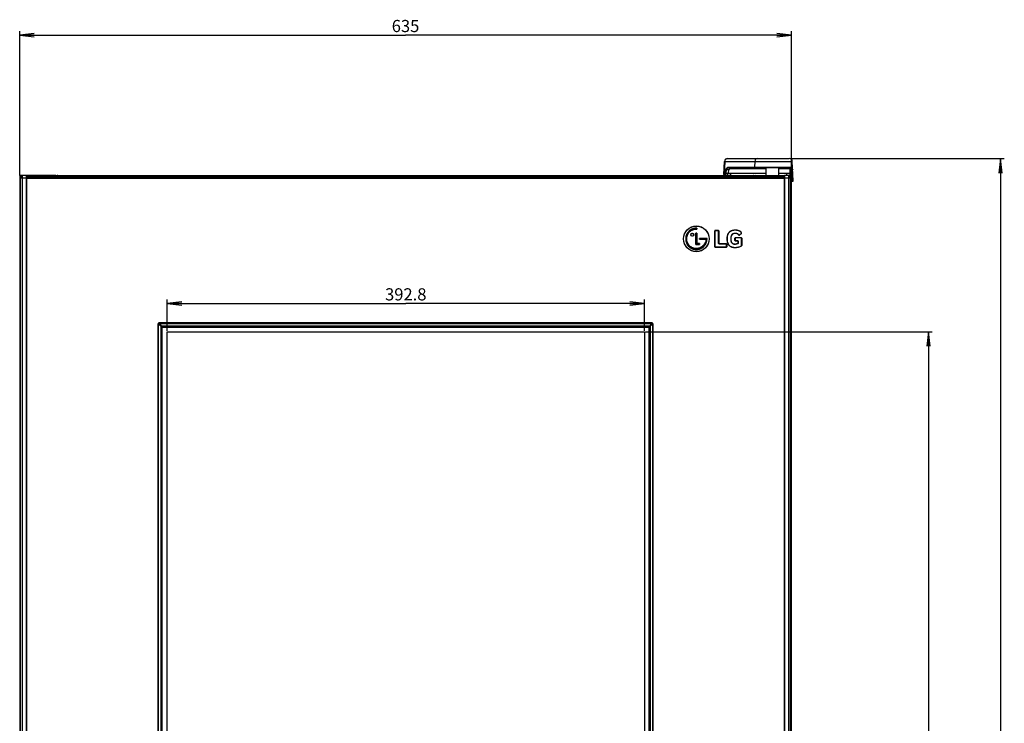
# Model space of a CAD drawing. Units: millimetres. Extents: x 0 to 1189, y 0 to 841.
# Drawn here: x 496 to 698, y 406 to 550 of the extents above; entities that cross this region are included whole.
import ezdxf

# ---------------------------------------------------------------- set-up
doc = ezdxf.new("R2010")
doc.units = ezdxf.units.MM
doc.header["$LTSCALE"] = 65.395
doc.layers.get('0').update_dxf_attribs({"linetype": 'CONTINUOUS'})
doc.layers.add('7_ALL_FEATURES', color=7, linetype='CONTINUOUS')
doc.layers.add('DEF_DRAFT_DIM', color=7, linetype='CONTINUOUS')
doc.styles.get("Standard").update_dxf_attribs({"font": 'txt', "width": 0.8})
doc.dimstyles.new('DIMSTYLE_2', dxfattribs={"dimtxt": 2.5, "dimasz": 3, "dimexe": 0.8, "dimexo": 0.2, "dimtad": 1, "dimlfac": 4, "dimdsep": 46, "dimtxsty": 'Standard', "dimblk": 'OPEN', "dimblk1": 'OPEN', "dimblk2": 'OPEN', "dimcen": 0.09, "dimadec": 0, "dimazin": 0, "dimtp": 0.8, "dimtm": 0.8, "dimtfac": 1, "dimtofl": 0, "dimtmove": 0, "dimatfit": 3, "dimldrblk": 'OPEN', "dimfxl": 1, "dimtolj": 1, "dimarcsym": 0})
doc.dimstyles.new('DIMSTYLE_3', dxfattribs={"dimtxt": 2.5, "dimasz": 3, "dimexe": 0.8, "dimexo": 0.2, "dimtad": 1, "dimlfac": 4, "dimdsep": 46, "dimtxsty": 'Standard', "dimblk": 'OPEN', "dimblk1": 'OPEN', "dimblk2": 'OPEN', "dimcen": 0.09, "dimadec": 0, "dimazin": 0, "dimtp": 0.5, "dimtm": 0.5, "dimtfac": 1, "dimtofl": 0, "dimtmove": 0, "dimatfit": 3, "dimldrblk": 'OPEN', "dimfxl": 1, "dimtolj": 1, "dimarcsym": 0})
doc.dimstyles.new('DIMSTYLE_4', dxfattribs={"dimtxt": 2.5, "dimasz": 3, "dimexe": 0.8, "dimexo": 0.2, "dimtad": 1, "dimlfac": 4, "dimdsep": 46, "dimtxsty": 'Standard', "dimblk": 'OPEN', "dimblk1": 'OPEN', "dimblk2": 'OPEN', "dimcen": 0.09, "dimadec": 0, "dimazin": 0, "dimtp": 1.2, "dimtm": 1.2, "dimtfac": 1, "dimtofl": 0, "dimtmove": 0, "dimatfit": 3, "dimldrblk": 'OPEN', "dimfxl": 1, "dimtolj": 1, "dimarcsym": 0})

# ---------------------------------------------------------------- blocks, each defined once
blk = doc.blocks.new('_OPEN')
at = {"color": 0, "linetype": 'ByBlock'}
for p, q in [((0, 0), (-1, 0.117)), ((-1, -0.117), (0, 0)), ((-1, 0), (0, 0))]:
    blk.add_line(p, q, dxfattribs=at)
blk = doc.blocks.new('*D2')
at = {"layer": 'DEF_DRAFT_DIM', "color": 2, "linetype": 'Continuous'}
for p, q in [((495.86, 518.45), (495.86, 548.13)), ((495.86, 547.33), (575.23, 547.33)), ((654.61, 547.33), (575.23, 547.33)), ((654.61, 518.45), (654.61, 548.13))]:
    blk.add_line(p, q, dxfattribs=at)
at = {"layer": 'DEF_DRAFT_DIM', "color": 2, "linetype": 'Continuous', "xscale": 3, "yscale": 3, "zscale": 3, "rotation": 180}
blk.add_blockref('_OPEN', (495.86, 547.33), dxfattribs=at)
at = {"layer": 'DEF_DRAFT_DIM', "color": 2, "linetype": 'Continuous', "xscale": 3, "yscale": 3, "zscale": 3}
blk.add_blockref('_OPEN', (654.61, 547.33), dxfattribs=at)
at = {"layer": 'DEF_DRAFT_DIM', "color": 2, "linetype": 'Continuous', "insert": (575.23, 550.45), "char_height": 2.5, "width": 6, "attachment_point": 2, "line_spacing_factor": 0.9}
blk.add_mtext('635', dxfattribs=at)
blk = doc.blocks.new('*D3')
at = {"layer": 'DEF_DRAFT_DIM', "color": 2, "linetype": 'Continuous'}
for p, q in [((624.58, 486.32), (683.6, 486.32)), ((682.8, 486.32), (682.8, 399.02)), ((682.8, 311.72), (682.8, 399.02)), ((624.58, 311.72), (683.6, 311.72))]:
    blk.add_line(p, q, dxfattribs=at)
at = {"layer": 'DEF_DRAFT_DIM', "color": 2, "linetype": 'Continuous', "xscale": 3, "yscale": 3, "zscale": 3}
for p, rotation in [((682.8, 486.32), 90), ((682.8, 311.72), 270)]:
    blk.add_blockref('_OPEN', p, dxfattribs=dict(at, rotation=rotation))
at = {"layer": 'DEF_DRAFT_DIM', "color": 2, "linetype": 'Continuous', "insert": (679.67, 399.02), "char_height": 2.5, "width": 10, "attachment_point": 2, "rotation": 90, "line_spacing_factor": 0.9}
blk.add_mtext('698.4', dxfattribs=at)
blk = doc.blocks.new('*D4')
at = {"layer": 'DEF_DRAFT_DIM', "color": 2, "linetype": 'Continuous'}
for p, q in [((526.18, 486.52), (526.18, 492.94)), ((624.38, 486.52), (624.38, 492.94)), ((526.18, 492.14), (575.28, 492.14)), ((624.38, 492.14), (575.28, 492.14))]:
    blk.add_line(p, q, dxfattribs=at)
at = {"layer": 'DEF_DRAFT_DIM', "color": 2, "linetype": 'Continuous', "xscale": 3, "yscale": 3, "zscale": 3, "rotation": 180}
blk.add_blockref('_OPEN', (526.18, 492.14), dxfattribs=at)
at = {"layer": 'DEF_DRAFT_DIM', "color": 2, "linetype": 'Continuous', "xscale": 3, "yscale": 3, "zscale": 3}
blk.add_blockref('_OPEN', (624.38, 492.14), dxfattribs=at)
at = {"layer": 'DEF_DRAFT_DIM', "color": 2, "linetype": 'Continuous', "insert": (575.28, 495.26), "char_height": 2.5, "width": 10, "attachment_point": 2, "line_spacing_factor": 0.9}
blk.add_mtext('392.8', dxfattribs=at)
blk = doc.blocks.new('*D5')
at = {"layer": 'DEF_DRAFT_DIM', "color": 2, "linetype": 'Continuous'}
for p, q in [((654.37, 521.95), (698.41, 521.95)), ((697.61, 521.95), (697.61, 391.52)), ((697.61, 261.08), (697.61, 391.52)), ((652.25, 261.08), (698.41, 261.08))]:
    blk.add_line(p, q, dxfattribs=at)
at = {"layer": 'DEF_DRAFT_DIM', "color": 2, "linetype": 'Continuous', "xscale": 3, "yscale": 3, "zscale": 3}
for p, rotation in [((697.61, 521.95), 90), ((697.61, 261.08), 270)]:
    blk.add_blockref('_OPEN', p, dxfattribs=dict(at, rotation=rotation))
at = {"layer": 'DEF_DRAFT_DIM', "color": 2, "linetype": 'Continuous', "insert": (694.48, 391.52), "char_height": 2.5, "width": 12, "attachment_point": 2, "rotation": 90, "line_spacing_factor": 0.9}
blk.add_mtext('1043.5', dxfattribs=at)

msp = doc.modelspace()

# ---------------------------------------------------------------- linework, layer by layer
at = {"layer": '7_ALL_FEATURES', "color": 7, "linetype": 'Continuous'}
for p, q in [((640.7027, 518.6359), (640.8456, 521.362)), ((640.92, 521.362), (640.7773, 518.6396)), ((640.92, 521.362), (654.796, 521.362)), ((641.4697, 521.9543), (654.1719, 521.9543)), ((647.0844, 521.362), (647.0278, 520.1359)), ((655.0044, 517.3859), (654.796, 521.362)), ((640.7332, 518.5484), (640.7413, 518.5406)), ((640.9529, 518.8826), (641.1678, 519.7246)), ((641.2778, 519.6753), (641.0629, 518.8333)), ((641.5491, 518.8333), (641.0629, 518.8333)), ((641.2778, 519.6753), (641.7639, 519.6753)), ((641.508, 520.1359), (654.8603, 520.1359)), ((641.7639, 519.6753), (641.5491, 518.8333)), ((641.5799, 518.9543), (649.4453, 518.9543)), ((641.6111, 520.0043), (641.6145, 520.0043)), ((641.618, 520.0043), (641.6143, 520.0044)), ((654.7355, 520.0043), (641.618, 520.0043)), ((649.4453, 519.8293), (641.8243, 519.8293)), ((642.1078, 518.9543), (642.1078, 518.4543)), ((647.0278, 520.1359), (647.0277, 520.1293)), ((649.4453, 518.4293), (649.4453, 520.0043)), ((652.0203, 518.0793), (652.0203, 520.0043)), ((654.3078, 519.8293), (652.0203, 519.8293)), ((652.0203, 518.9543), (654.3078, 518.9543)), ((653.6078, 518.9543), (653.6078, 518.4683)), ((654.321, 518.5043), (654.2974, 518.9538)), ((654.3078, 520.0043), (654.3078, 518.9543)), ((654.3078, 519.7043), (654.3829, 519.7043)), ((654.4458, 518.5043), (654.3672, 520.0043)), ((654.3844, 519.6753), (654.757, 519.6753)), ((654.494, 518.8333), (654.4286, 518.8333)), ((654.5012, 518.5043), (654.494, 518.8333)), ((654.8667, 517.5833), (654.757, 519.6753)), ((495.8568, 518.2543), (495.8568, 276.3043)), ((496.0568, 518.3043), (496.0568, 518.4543)), ((496.4252, 518.4543), (496.0568, 518.4543)), ((496.0568, 276.255), (496.0568, 518.3036)), ((496.0568, 518.3036), (496.1428, 518.3036)), ((496.0568, 517.9489), (497.3068, 517.9489)), ((497.1796, 518.4685), (496.4252, 518.4553)), ((496.4252, 279.5674), (496.4252, 518.4553)), ((497.1796, 518.4685), (497.1796, 279.5543)), ((503.2818, 518.4543), (497.2343, 518.4543)), ((497.3068, 279.6792), (497.3068, 518.3435)), ((497.3068, 518.3036), (503.2818, 518.3036)), ((653.1568, 518.0793), (497.3068, 518.0793)), ((497.3068, 517.8793), (653.1568, 517.8793)), ((503.2818, 518.4543), (503.2818, 518.3043)), ((503.2818, 518.3036), (503.2818, 518.0793)), ((503.4818, 518.2543), (503.4818, 518.0793)), ((503.4818, 518.2543), (503.6318, 518.2543)), ((503.6818, 518.0793), (503.6818, 518.4543)), ((503.6818, 518.4543), (649.4453, 518.4543)), ((503.6818, 518.2543), (646.7818, 518.2543)), ((640.7865, 518.5114), (640.8251, 518.5043)), ((640.8275, 518.5043), (641.2769, 518.5043)), ((641.2883, 518.5043), (642.1078, 518.5043)), ((641.3213, 518.5172), (641.3206, 518.5043)), ((646.7818, 518.4543), (646.7818, 518.0793)), ((646.8318, 518.2543), (646.9818, 518.2543)), ((646.9818, 518.0793), (646.9818, 518.2543)), ((647.1818, 518.3043), (647.1818, 518.4543)), ((647.1818, 518.0793), (647.1818, 518.3036)), ((648.4818, 518.3036), (647.1818, 518.3036)), ((648.4818, 518.0793), (648.4818, 518.4293)), ((648.4818, 518.4293), (651.9818, 518.4293)), ((652.0203, 518.4543), (653.2164, 518.4543)), ((653.1568, 518.3036), (652.0443, 518.3036)), ((653.1568, 279.6847), (653.1568, 518.3489)), ((653.1568, 517.9543), (654.4068, 517.9543)), ((653.2839, 279.5597), (653.2839, 518.4739)), ((654.0383, 518.4607), (653.2839, 518.4739)), ((653.6078, 518.5043), (654.5012, 518.5043)), ((654.0383, 518.4607), (654.0383, 279.5729)), ((654.0383, 518.4543), (654.4068, 518.4543)), ((654.4068, 518.3036), (654.3262, 518.3036)), ((654.4068, 518.4543), (654.4068, 518.3043)), ((654.4068, 276.255), (654.4068, 518.3036)), ((654.6068, 276.3043), (654.6068, 518.2543)), ((654.6437, 517.3771), (654.6244, 518.4838)), ((654.8667, 517.5833), (654.6401, 517.5833)), ((654.7686, 517.2543), (654.8796, 517.2543)), ((634.9519, 506.5817), (634.9519, 504.2805)), ((635.1619, 506.5817), (634.9519, 506.5817)), ((634.9519, 506.5817), (634.9646, 506.569)), ((634.9646, 504.2932), (634.9646, 506.569)), ((634.9646, 506.569), (635.1491, 506.569)), ((635.0557, 507.4227), (635.0565, 507.4354)), ((635.1619, 507.4208), (635.0557, 507.4227)), ((635.1491, 507.6139), (635.1491, 507.4341)), ((635.1619, 506.5817), (635.1491, 506.569)), ((635.1491, 506.569), (635.1491, 504.4731)), ((635.1619, 507.4208), (635.1619, 507.6261)), ((635.1619, 504.4859), (635.1619, 506.5817)), ((638.8281, 503.7859), (638.8281, 507.0733)), ((638.8531, 507.063), (638.8292, 507.087)), ((638.8531, 507.063), (638.8531, 503.7962)), ((638.902, 507.1598), (638.9259, 507.1358)), ((638.9156, 507.1608), (639.5791, 507.1608)), ((639.5687, 507.1358), (638.9259, 507.1358)), ((639.5687, 507.1358), (639.5927, 507.1598)), ((639.6655, 507.087), (639.6415, 507.063)), ((639.6415, 504.4607), (639.6415, 507.063)), ((639.6666, 507.0733), (639.6666, 504.5004)), ((643.9323, 506.2304), (644.3182, 506.5848)), ((644.3418, 506.5726), (643.9416, 506.205)), ((644.3505, 506.5819), (644.3178, 506.5845)), ((644.3253, 506.6837), (644.3589, 506.6799)), ((635.1619, 504.4859), (635.1491, 504.4731)), ((635.1491, 504.4731), (635.6714, 504.4731)), ((635.6842, 504.4859), (635.1619, 504.4859)), ((635.6842, 504.4859), (635.6714, 504.4731)), ((635.6714, 504.4731), (635.6714, 504.2932)), ((635.6842, 504.2805), (635.6842, 504.4859)), ((635.6848, 505.5302), (635.6848, 505.3257)), ((637.1659, 505.5302), (635.6848, 505.5302)), ((635.6848, 505.5302), (635.6975, 505.5175)), ((635.6848, 505.3257), (635.6975, 505.3384)), ((635.6848, 505.3257), (637.0448, 505.3257)), ((635.6975, 505.3384), (635.6975, 505.5175)), ((635.6975, 505.5175), (637.1659, 505.5175)), ((637.0575, 505.3384), (635.6975, 505.3384)), ((637.0448, 505.3257), (637.0575, 505.3384)), ((637.0448, 505.3257), (637.0448, 505.2968)), ((637.0448, 505.2968), (637.0575, 505.2952)), ((637.0575, 505.2952), (637.0575, 505.3384)), ((637.254, 505.5305), (637.1659, 505.5302)), ((637.1659, 505.5302), (637.1659, 505.5175)), ((637.1659, 505.5175), (637.2413, 505.5177)), ((637.254, 505.5305), (637.2413, 505.5177)), ((637.2413, 505.5177), (637.2413, 505.4303)), ((637.254, 505.4303), (637.2413, 505.4303)), ((637.254, 505.4303), (637.254, 505.5305)), ((639.6415, 504.4607), (639.6676, 504.4867)), ((639.7404, 504.4139), (639.7143, 504.3879)), ((641.2018, 504.3879), (639.7143, 504.3879)), ((639.7541, 504.4129), (641.2121, 504.4129)), ((641.2018, 504.3879), (641.2257, 504.4118)), ((642.9839, 505.0866), (642.9839, 505.5981)), ((643.009, 505.5878), (642.985, 505.6117)), ((642.985, 505.0729), (643.009, 505.0969)), ((643.009, 505.5878), (643.009, 505.0969)), ((643.0578, 505.6845), (643.0817, 505.6606)), ((643.0817, 505.0241), (643.0578, 505.0001)), ((643.0714, 505.6856), (644.3149, 505.6856)), ((643.5384, 504.9991), (643.0714, 504.9991)), ((644.3045, 505.6606), (643.0817, 505.6606)), ((643.0817, 505.0241), (643.5781, 505.0241)), ((643.0822, 504.3372), (643.0822, 504.3622)), ((643.5521, 504.998), (643.5781, 505.0241)), ((643.6509, 504.9513), (643.6249, 504.9252)), ((643.6259, 504.5102), (643.6259, 504.9116)), ((643.6509, 504.9513), (643.6509, 504.4795)), ((643.8255, 506.2029), (643.8285, 506.2361)), ((643.9323, 506.2304), (643.9305, 506.1963)), ((644.3045, 505.6606), (644.3285, 505.6845)), ((644.4013, 505.6117), (644.3773, 505.5878)), ((644.3773, 504.0437), (644.3773, 505.5878)), ((644.4024, 505.5981), (644.4024, 504.0342)), ((634.9519, 504.2805), (634.9646, 504.2932)), ((634.9519, 504.2805), (635.6842, 504.2805)), ((635.6714, 504.2932), (634.9646, 504.2932)), ((635.6842, 504.2805), (635.6714, 504.2932)), ((638.8292, 503.7722), (638.8531, 503.7962)), ((638.9259, 503.7234), (638.902, 503.6994)), ((641.2121, 503.6984), (638.9156, 503.6984)), ((638.9259, 503.7234), (641.2018, 503.7234)), ((641.2257, 503.6994), (641.2018, 503.7234)), ((641.2985, 504.339), (641.2746, 504.3151)), ((641.2746, 503.7962), (641.2746, 504.3151)), ((641.2746, 503.7962), (641.2985, 503.7722)), ((641.2996, 504.3254), (641.2996, 503.7859)), ((524.3068, 488.0418), (524.3068, 309.9918)), ((525.1818, 487.1668), (524.3068, 488.0418)), ((525.2818, 487.2668), (524.4068, 488.1418)), ((626.0568, 488.1418), (524.4068, 488.1418)), ((524.4318, 310.1168), (524.4318, 487.9168)), ((524.5318, 488.0168), (625.9318, 488.0168)), ((524.8068, 487.6418), (524.8068, 487.5418)), ((524.9318, 487.6418), (524.8068, 487.6418)), ((524.9318, 310.6168), (524.9318, 487.4168)), ((525.0318, 487.5168), (625.4318, 487.5168)), ((525.1818, 310.8668), (525.1818, 487.1668)), ((525.2818, 487.2668), (625.1818, 487.2668)), ((526.1768, 311.7168), (526.1768, 486.3168)), ((526.1768, 486.3168), (624.3768, 486.3168)), ((624.3768, 486.3168), (624.3768, 311.7168)), ((625.1818, 487.2668), (626.0568, 488.1418)), ((625.2818, 487.1668), (626.1568, 488.0418)), ((625.2818, 487.1668), (625.2818, 310.8668)), ((625.6568, 487.6418), (625.5318, 487.6418)), ((625.5318, 487.4168), (625.5318, 310.6168)), ((625.6568, 487.5418), (625.6568, 487.6418)), ((626.0318, 487.9168), (626.0318, 310.1168)), ((626.1568, 309.9918), (626.1568, 488.0418))]:
    msp.add_line(p, q, dxfattribs=at)
msp.add_lwpolyline([(640.7027, 518.6359), (640.7038, 518.6108), (640.7092, 518.5923)], dxfattribs=at)
for centre, radius in [((635.0568, 505.4293), 2.6505), ((635.0568, 505.4293), 2.6255), ((634.2186, 506.2682), 0.3146), ((634.2186, 506.2682), 0.3018)]:
    msp.add_circle(centre, radius, dxfattribs=at)
for centre, radius, start, end in [((641.4697, 521.3293), 0.625, 90, 177), ((654.1719, 521.3293), 0.625, 3, 90), ((640.8275, 518.6293), 0.125, 177, 270), ((640.8808, 518.6293), 0.1344, 177.148274, 179.999981), ((654.7355, 520.1293), 0.125, 270, 360), ((496.0568, 518.2543), 0.2, 90, 180), ((496.2011, 516.6574), 1.6481, 96.411791, 97.325579), ((496.4318, 518.0804), 0.375, 91, 180), ((497.1818, 518.3435), 0.125, 0, 91), ((503.2818, 518.2543), 0.2, 0, 90), ((503.6818, 518.2543), 0.2, 90, 151.079963), ((503.6818, 518.2543), 0.05, 150.142241, 180), ((503.9138, 517.6406), 0.6405, 114.392923, 116.065948), ((646.7818, 518.2543), 0.2, 29.883508, 90), ((646.7818, 518.2543), 0.05, 0, 60.144342), ((647.1818, 518.2543), 0.2, 90, 180), ((653.2818, 518.3489), 0.125, 89, 180), ((654.0318, 518.0858), 0.375, 0, 89), ((654.4068, 518.2543), 0.2, 0, 90), ((653.0824, 509.7981), 8.608, 80.755128, 81.14953), ((654.5012, 518.3793), 0.125, 23.910348, 90), ((654.8796, 517.3793), 0.125, 270, 3), ((636.9767, 505.7198), 2.632, 133.593001, 133.977097), ((631.9325, 504.3286), 4.4711, 43.757384, 43.992902), ((638.9156, 507.0733), 0.0875, 90, 180), ((639.5791, 507.0733), 0.0875, 0, 90), ((644.2826, 506.637), 0.0875, 312.566918, 38.260017), ((639.7541, 504.5004), 0.0875, 180, 270), ((641.2121, 504.3254), 0.0875, 0, 90), ((643.0714, 505.5981), 0.0875, 90, 180), ((643.0714, 505.0866), 0.0875, 180, 270), ((643.5384, 504.9116), 0.0875, 0, 90), ((643.5384, 504.5102), 0.0875, 284.468203, 360), ((644.1494, 505.2367), 0.9927, 234.418928, 236.379856), ((644.2866, 505.3089), 1.045, 230.742336, 232.534404), ((643.8824, 506.2694), 0.0875, 220.8122, 312.566918), ((644.3149, 505.5981), 0.0875, 0, 90), ((638.9156, 503.7859), 0.0875, 180, 270), ((641.2121, 503.7859), 0.0875, 270, 360), ((644.3149, 504.0382), 0.0875, 306.003237, 357.403609), ((644.4032, 504.0789), 0.0437, 233.650511, 249.731645)]:
    msp.add_arc(centre, radius, start, end, dxfattribs=at)
for centre, major_axis, ratio, start_param, end_param in [((641.3066, 519.0043), (0.0417, 0.4995), 0.53497332, -3.09693856, -1.87520809), ((642.0064, 519.5043), (0.0417, 0.4995), 0.53497332, 0.04465409, 1.26638457), ((638.9583, 507.0307), (-0.085, 0.085), 0.72747826, -0.62893071, 0.62893071), ((639.5364, 507.0307), (0.085, 0.085), 0.72747826, -0.62893071, 0.62893071), ((639.7467, 504.493), (0.085, 0.085), 0.72747826, -3.77052336, -2.51266195), ((641.1694, 504.2827), (0.085, 0.085), 0.72747826, -0.6289307, 0.6289307), ((643.1141, 505.5554), (-0.085, 0.085), 0.72747826, -0.62893071, 0.6289307), ((643.1141, 505.1293), (-0.085, -0.085), 0.72747826, -0.6289307, 0.6289307), ((643.5458, 504.9189), (0.085, 0.085), 0.72747826, -0.6289307, 0.62893071), ((638.9583, 503.8286), (-0.085, -0.085), 0.72747826, -0.62893071, 0.6289307), ((641.1694, 503.8286), (0.085, -0.085), 0.72747826, -0.62893071, 0.62893071)]:
    msp.add_ellipse(centre, major_axis=major_axis, ratio=ratio, start_param=start_param, end_param=end_param, dxfattribs=at)
for points, knots in [([(640.8456, 521.362), (640.8457, 521.3636), (640.8555, 521.3616), (640.8663, 521.364), (640.8914, 521.3623), (640.9093, 521.3623), (640.92, 521.362)], [0, 0, 0, 0, 0.06499915, 0.25512408, 0.56842382, 1, 1, 1, 1]), ([(640.92, 521.362), (640.927, 521.5132), (641.0348, 521.8124), (641.3311, 521.9543), (641.4697, 521.9543)], [0, 0, 0, 0, 0.52184443, 1, 1, 1, 1]), ([(647.6342, 521.9543), (647.4955, 521.9543), (647.1992, 521.8124), (647.0914, 521.5132), (647.0844, 521.362)], [0, 0, 0, 0, 0.47815557, 1, 1, 1, 1]), ([(640.7027, 518.6359), (640.7029, 518.6395), (640.7262, 518.6309), (640.7356, 518.636), (640.7465, 518.636)], [0, 0, 0, 0, 0.25304685, 1, 1, 1, 1]), ([(640.8626, 518.5043), (640.8328, 518.5043), (640.7693, 518.533), (640.7464, 518.5976), (640.7464, 518.6293)], [0, 0, 0, 0, 0.4843748, 1, 1, 1, 1]), ([(640.7773, 518.6396), (640.796, 518.6449), (640.8889, 518.6943), (640.9323, 518.802), (640.9529, 518.8826)], [0, 0, 0, 0, 0.18917964, 1, 1, 1, 1]), ([(641.0629, 518.8333), (641.0571, 518.8029), (641.0328, 518.7026), (640.9929, 518.6003), (640.9425, 518.5475)], [0, 0, 0, 0, 0.29767668, 1, 1, 1, 1]), ([(641.0629, 518.8333), (641.0517, 518.8358), (641.0132, 518.8468), (640.9735, 518.8623), (640.9529, 518.8826)], [0, 0, 0, 0, 0.28465164, 1, 1, 1, 1]), ([(641.1678, 519.7246), (641.1822, 519.7818), (641.2367, 519.9484), (641.3838, 520.1369), (641.508, 520.1359)], [0, 0, 0, 0, 0.32190696, 1, 1, 1, 1]), ([(641.1678, 519.7246), (641.1733, 519.7192), (641.2066, 519.6957), (641.2458, 519.6824), (641.2778, 519.6753)], [0, 0, 0, 0, 0.19082301, 1, 1, 1, 1]), ([(641.611, 520.0043), (641.5388, 520.0024), (641.3816, 519.9124), (641.3051, 519.7621), (641.2778, 519.6753)], [0, 0, 0, 0, 0.44261676, 1, 1, 1, 1]), ([(641.6143, 520.0043), (641.5851, 520.0048), (641.5246, 520.0397), (641.5058, 520.1042), (641.508, 520.1359)], [0, 0, 0, 0, 0.47950003, 1, 1, 1, 1]), ([(647.0277, 520.1293), (647.0277, 520.098), (647.0478, 520.0349), (647.1091, 520.0043), (647.1378, 520.0043)], [0, 0, 0, 0, 0.52236705, 1, 1, 1, 1]), ([(654.757, 519.6753), (654.7618, 519.7196), (654.7495, 519.7831), (654.7437, 519.8628), (654.7417, 519.91), (654.7395, 519.9509), (654.7332, 519.975), (654.7432, 520.0043), (654.7355, 520.0043)], [0, 0, 0, 0, 0.40504337, 0.57794376, 0.72483497, 0.84312558, 0.92956463, 1, 1, 1, 1]), ([(654.8819, 519.7246), (654.8839, 519.7087), (654.8263, 519.681), (654.7872, 519.6764), (654.757, 519.6753)], [0, 0, 0, 0, 0.34743199, 1, 1, 1, 1]), ([(495.8568, 518.2543), (495.8568, 518.2585), (495.904, 518.2892), (495.9483, 518.2866), (495.9909, 518.292)], [0, 0, 0, 0, 0.08898143, 1, 1, 1, 1]), ([(503.3368, 518.3019), (503.3272, 518.3025), (503.3088, 518.3034), (503.2905, 518.3036), (503.2818, 518.3036)], [0, 0, 0, 0, 0.52601438, 1, 1, 1, 1]), ([(503.3811, 518.2972), (503.3737, 518.2983), (503.359, 518.3001), (503.3442, 518.3014), (503.3368, 518.3019)], [0, 0, 0, 0, 0.5046991, 1, 1, 1, 1]), ([(503.4531, 518.2786), (503.4423, 518.2832), (503.4185, 518.2905), (503.394, 518.2953), (503.3811, 518.2972)], [0, 0, 0, 0, 0.47385534, 1, 1, 1, 1]), ([(503.4818, 518.2536), (503.4818, 518.2587), (503.4721, 518.2703), (503.4605, 518.2755), (503.4531, 518.2786)], [0, 0, 0, 0, 0.3913036, 1, 1, 1, 1]), ([(503.4849, 518.0779), (503.4867, 518.0845), (503.4917, 518.0979), (503.499, 518.1102), (503.5032, 518.1164)], [0, 0, 0, 0, 0.47764662, 1, 1, 1, 1]), ([(503.5032, 518.1164), (503.5123, 518.1297), (503.5367, 518.1562), (503.5657, 518.1775), (503.5822, 518.188)], [0, 0, 0, 0, 0.45177888, 1, 1, 1, 1]), ([(503.5822, 518.188), (503.59, 518.1929), (503.6065, 518.2027), (503.6235, 518.2115), (503.6324, 518.2159)], [0, 0, 0, 0, 0.48188102, 1, 1, 1, 1]), ([(640.8479, 518.5206), (640.8507, 518.5191), (640.8565, 518.5165), (640.8624, 518.5143), (640.8654, 518.5133)], [0, 0, 0, 0, 0.50792925, 1, 1, 1, 1]), ([(646.7818, 518.2543), (646.7901, 518.249), (646.8077, 518.2384), (646.8254, 518.2282), (646.8345, 518.223)], [0, 0, 0, 0, 0.48646154, 1, 1, 1, 1]), ([(646.8345, 518.223), (646.8433, 518.2179), (646.8607, 518.2079), (646.878, 518.1976), (646.8864, 518.1923)], [0, 0, 0, 0, 0.50647664, 1, 1, 1, 1]), ([(646.8864, 518.1923), (646.9035, 518.1815), (646.9309, 518.1639), (646.9552, 518.1342), (646.9552, 518.1207)], [0, 0, 0, 0, 0.59961235, 1, 1, 1, 1]), ([(646.9552, 518.1207), (646.9552, 518.1159), (646.9519, 518.105), (646.9439, 518.0973), (646.9391, 518.0935)], [0, 0, 0, 0, 0.44037805, 1, 1, 1, 1]), ([(647.0107, 518.2788), (647.0033, 518.2756), (646.9916, 518.2704), (646.9818, 518.2588), (646.9818, 518.2536)], [0, 0, 0, 0, 0.60920632, 1, 1, 1, 1]), ([(654.5776, 518.2715), (654.5618, 518.2762), (654.5244, 518.2843), (654.4867, 518.2908), (654.4653, 518.2943)], [0, 0, 0, 0, 0.4314451, 1, 1, 1, 1]), ([(654.6068, 518.2543), (654.6068, 518.2581), (654.5951, 518.2663), (654.5851, 518.2692), (654.5776, 518.2715)], [0, 0, 0, 0, 0.3270645, 1, 1, 1, 1]), ([(654.8796, 517.2543), (654.8719, 517.2543), (654.8826, 517.2836), (654.877, 517.3076), (654.8759, 517.3486), (654.8751, 517.3958), (654.8714, 517.4755), (654.8607, 517.5392), (654.8667, 517.5833)], [0, 0, 0, 0, 0.07037195, 0.15682067, 0.27498027, 0.42183114, 0.5947532, 1, 1, 1, 1]), ([(654.9915, 517.6326), (654.9935, 517.6166), (654.9359, 517.589), (654.8969, 517.5844), (654.8667, 517.5833)], [0, 0, 0, 0, 0.34742937, 1, 1, 1, 1]), ([(635.1619, 507.6261), (634.8733, 507.6403), (634.2837, 507.5504), (633.5265, 507.0855), (633.0031, 506.3654), (632.8022, 505.4988), (632.9254, 504.7652), (633.1881, 504.2451), (633.4595, 503.9007), (633.7919, 503.615), (634.1744, 503.4005), (634.592, 503.2669), (634.8828, 503.235), (635.028, 503.2332)], [0, 0, 0, 0, 0.12476897, 0.24953753, 0.37431249, 0.49908956, 0.62385232, 0.68654111, 0.74923393, 0.81192832, 0.8746179, 0.937307, 1, 1, 1, 1]), ([(635.1491, 507.6139), (635.0042, 507.6191), (634.7124, 507.6029), (634.1495, 507.4552), (633.519, 507.0619), (633.0043, 506.3373), (632.8139, 505.469), (632.9473, 504.7379), (633.2179, 504.2225), (633.4946, 503.883), (633.8314, 503.6032), (634.2175, 503.396), (634.6371, 503.2708), (634.9282, 503.2447), (635.0732, 503.2458)], [0, 0, 0, 0, 0.06265662, 0.12530856, 0.24999823, 0.37469263, 0.49939204, 0.62407444, 0.68672637, 0.74938281, 0.81203988, 0.87469131, 0.93734302, 1, 1, 1, 1]), ([(633.0615, 505.6279), (633.0852, 505.8714), (633.2242, 506.3544), (633.6805, 506.9493), (634.3174, 507.3456), (634.8118, 507.4354), (635.0565, 507.4354)], [0, 0, 0, 0, 0.24997773, 0.49998672, 0.74998367, 1, 1, 1, 1]), ([(633.0739, 505.6241), (633.0971, 505.8661), (633.2348, 506.3466), (633.688, 506.9385), (634.3209, 507.333), (634.8125, 507.4226), (635.0557, 507.4227)], [0, 0, 0, 0, 0.24997742, 0.4999861, 0.74998303, 1, 1, 1, 1]), ([(644.3513, 506.6912), (644.2995, 506.7569), (644.1489, 506.9075), (643.8417, 507.0924), (643.4302, 507.1987), (642.9978, 507.2211), (642.5891, 507.1856), (642.2364, 507.0798), (641.9496, 506.9192), (641.7196, 506.7122), (641.5522, 506.458), (641.4368, 506.1753), (641.3711, 505.8778), (641.3439, 505.5797), (641.3441, 505.2886), (641.3679, 505.0095), (641.4184, 504.7452), (641.5027, 504.4974), (641.6142, 504.2863), (641.7064, 504.165), (641.7506, 504.116)], [0, 0, 0, 0, 0.04422239, 0.11136479, 0.18731483, 0.26657026, 0.33979139, 0.4034037, 0.45988347, 0.51246758, 0.56555126, 0.619554, 0.67322167, 0.72616537, 0.77774114, 0.82711689, 0.87420133, 0.91982116, 0.96515847, 1, 1, 1, 1]), ([(644.3254, 506.6837), (644.2526, 506.7743), (644.0762, 506.9319), (643.7617, 507.0908), (643.4186, 507.1697), (642.9544, 507.2008), (642.4818, 507.1522), (642.0534, 506.9614), (641.6839, 506.6714), (641.4654, 506.2371), (641.3818, 505.7804), (641.3644, 505.4301), (641.3817, 505.0804), (641.4422, 504.7347), (641.5654, 504.4056), (641.6977, 504.2099), (641.7769, 504.1247)], [0, 0, 0, 0, 0.06246855, 0.12500087, 0.18758884, 0.25023128, 0.37507455, 0.4376326, 0.50013362, 0.624351, 0.68697484, 0.7496303, 0.81228775, 0.87491844, 0.93749801, 1, 1, 1, 1]), ([(643.8285, 506.236), (643.7814, 506.289), (643.676, 506.3863), (643.4845, 506.4852), (643.2751, 506.5322), (643.0617, 506.5431), (642.8486, 506.5294), (642.6394, 506.4803), (642.4514, 506.3745), (642.3025, 506.2176), (642.2112, 506.0224), (642.1607, 505.8147), (642.1382, 505.6023), (642.134, 505.3889), (642.1437, 505.1757), (642.1751, 504.9642), (642.2391, 504.76), (642.3157, 504.6373), (642.3637, 504.5852)], [0, 0, 0, 0, 0.06247749, 0.12491155, 0.18741327, 0.2499781, 0.31254056, 0.37502955, 0.43743224, 0.49979449, 0.56224146, 0.62478725, 0.68736901, 0.74996553, 0.81255912, 0.87512904, 0.93764038, 1, 1, 1, 1]), ([(643.8161, 506.2122), (643.7754, 506.2595), (643.667, 506.3673), (643.4408, 506.4792), (643.1572, 506.5203), (642.8704, 506.5112), (642.5992, 506.4432), (642.3798, 506.2851), (642.2396, 506.0479), (642.1729, 505.7595), (642.1563, 505.4456), (642.1688, 505.1328), (642.2267, 504.8487), (642.315, 504.6784), (642.375, 504.6098), (642.3796, 504.6048)], [0, 0, 0, 0, 0.05595334, 0.13659, 0.22204256, 0.31175861, 0.39408596, 0.47013099, 0.54858615, 0.63674791, 0.73429185, 0.83125052, 0.91805442, 0.9938858, 1, 1, 1, 1]), ([(644.3182, 506.5848), (644.3249, 506.591), (644.3366, 506.6055), (644.3445, 506.6326), (644.3405, 506.6604), (644.3311, 506.6766), (644.3254, 506.6837)], [0, 0, 0, 0, 0.25020392, 0.50001587, 0.74976936, 1, 1, 1, 1]), ([(637.0575, 505.2953), (637.0398, 505.0326), (636.8879, 504.5122), (636.4793, 503.9742), (636.0439, 503.6693), (635.557, 503.4583), (634.8843, 503.3789), (634.1054, 503.6036), (633.5797, 504.0308), (633.2812, 504.4697), (633.0756, 504.9588), (633.0359, 505.3659), (633.0615, 505.6279)], [0, 0, 0, 0, 0.12483738, 0.24971241, 0.31243243, 0.37515843, 0.50001452, 0.62484255, 0.74968956, 0.81241871, 0.87514063, 1, 1, 1, 1]), ([(637.0448, 505.2971), (637.0273, 505.0362), (636.8767, 504.5192), (636.4712, 503.9845), (636.0389, 503.6812), (635.5553, 503.4713), (634.8873, 503.3918), (634.1133, 503.6143), (633.5906, 504.0381), (633.2936, 504.4738), (633.0887, 504.9594), (633.0489, 505.3637), (633.0739, 505.6241)], [0, 0, 0, 0, 0.12483492, 0.24971144, 0.31243103, 0.37515708, 0.50001368, 0.62484212, 0.74968946, 0.81241852, 0.87514009, 1, 1, 1, 1]), ([(635.028, 503.2332), (635.1728, 503.2313), (635.4636, 503.2556), (635.8835, 503.3773), (636.2709, 503.5807), (636.722, 503.9466), (637.1399, 504.5589), (637.254, 505.1421), (637.254, 505.4303)], [0, 0, 0, 0, 0.12530821, 0.25060721, 0.37590682, 0.50121135, 0.7506058, 1, 1, 1, 1]), ([(635.0732, 503.2458), (635.2154, 503.2468), (635.5002, 503.2761), (635.9101, 503.4025), (636.2872, 503.6075), (636.7257, 503.9716), (637.1309, 504.5752), (637.2413, 505.1475), (637.2413, 505.4303)], [0, 0, 0, 0, 0.12530008, 0.25059126, 0.37588271, 0.50117992, 0.75058736, 1, 1, 1, 1]), ([(642.3637, 504.5852), (642.4078, 504.5374), (642.5117, 504.4554), (642.6928, 504.3773), (642.8863, 504.342), (643.0169, 504.3372), (643.0822, 504.3372)], [0, 0, 0, 0, 0.24964963, 0.49951574, 0.74965341, 1, 1, 1, 1]), ([(642.3796, 504.6048), (642.4286, 504.5507), (642.5572, 504.4534), (642.8021, 504.3717), (642.985, 504.3622), (643.0822, 504.3622)], [0, 0, 0, 0, 0.28609746, 0.61843276, 1, 1, 1, 1]), ([(643.5603, 504.4254), (643.528, 504.4171), (643.4354, 504.3976), (643.2768, 504.369), (643.1488, 504.3622), (643.0822, 504.3622)], [0, 0, 0, 0, 0.20699679, 0.58621929, 1, 1, 1, 1]), ([(643.5997, 504.41), (643.5579, 504.3972), (643.4729, 504.3765), (643.3008, 504.3461), (643.1695, 504.3372), (643.0822, 504.3372)], [0, 0, 0, 0, 0.2500571, 0.50013424, 1, 1, 1, 1]), ([(643.6509, 504.4795), (643.6509, 504.4643), (643.6419, 504.4325), (643.6143, 504.4144), (643.5997, 504.41)], [0, 0, 0, 0, 0.50015921, 1, 1, 1, 1]), ([(643.8285, 506.236), (643.8349, 506.2287), (643.8502, 506.216), (643.879, 506.2072), (643.9086, 506.2127), (643.9251, 506.2238), (643.9323, 506.2304)], [0, 0, 0, 0, 0.25043055, 0.50004938, 0.74966118, 1, 1, 1, 1]), ([(644.3773, 505.5878), (644.3773, 505.6066), (644.3641, 505.6473), (644.3233, 505.6606), (644.3045, 505.6606)], [0, 0, 0, 0, 0.50000008, 1, 1, 1, 1]), ([(641.7506, 504.116), (641.764, 504.1011), (641.8373, 504.0239), (641.9885, 503.9044), (642.2155, 503.7856), (642.4608, 503.7066), (642.7267, 503.6609), (643.0227, 503.6424), (643.3552, 503.6559), (643.7156, 503.7108), (644.0629, 503.8061), (644.2777, 503.9088), (644.3663, 503.9673)], [0, 0, 0, 0, 0.02151434, 0.11424651, 0.20553263, 0.29552947, 0.3901198, 0.49478149, 0.61383574, 0.74707934, 0.88581562, 1, 1, 1, 1]), ([(641.7769, 504.1247), (641.8543, 504.0415), (642.0352, 503.8979), (642.3494, 503.7569), (642.686, 503.6875), (643.028, 503.6666), (643.3703, 503.6828), (643.6525, 503.7272), (643.8742, 503.781), (644.0919, 503.8483), (644.2489, 503.9207), (644.3443, 503.9827)], [0, 0, 0, 0, 0.12478306, 0.24967051, 0.37467578, 0.49975797, 0.62486226, 0.74996251, 0.81253645, 0.87510588, 1, 1, 1, 1]), ([(644.3442, 503.9827), (644.3465, 503.9819), (644.3548, 503.9783), (644.3617, 503.9721), (644.3663, 503.9674)], [0, 0, 0, 0, 0.266597, 1, 1, 1, 1]), ([(644.3443, 503.9827), (644.3543, 503.9892), (644.3716, 504.0074), (644.3773, 504.0318), (644.3773, 504.0437)], [0, 0, 0, 0, 0.49998976, 1, 1, 1, 1])]:
    msp.add_open_spline(points, degree=3, knots=knots, dxfattribs=at)
for points in [[(640.7465, 518.636), (640.7569, 518.636), (640.7672, 518.6375), (640.7773, 518.6396)], [(640.7773, 518.6396), (640.777, 518.5935), (640.8069, 518.5417), (640.8479, 518.5206)], [(640.9425, 518.5475), (640.9271, 518.5313), (640.9084, 518.5166), (640.8873, 518.5093)], [(654.6244, 518.4838), (654.6222, 518.6081), (654.5538, 518.7243), (654.494, 518.8333)], [(640.8873, 518.5093), (640.8793, 518.5065), (640.871, 518.5043), (640.8626, 518.5043)], [(640.8654, 518.5133), (640.8725, 518.5111), (640.8798, 518.5096), (640.8873, 518.5093)], [(647.1818, 518.3036), (647.1241, 518.3036), (647.0638, 518.3012), (647.0107, 518.2788)], [(654.7686, 517.2543), (654.7341, 517.2543), (654.6553, 517.2639), (654.6443, 517.3426), (654.6437, 517.3771)], [(635.0565, 507.4354), (635.0874, 507.4354), (635.1183, 507.4352), (635.1491, 507.4341)], [(644.3881, 504.0379), (644.3927, 504.0363), (644.3975, 504.0352), (644.4024, 504.0342)]]:
    msp.add_open_spline(points, degree=3, dxfattribs=at)

# ---------------------------------------------------------------- dimensions: what is measured, and where the dimension line sits
at = {"layer": 'DEF_DRAFT_DIM', "color": 2, "linetype": 'Continuous'}
for base, p1, p2, dimstyle, picture, middle in [((654.6068, 547.3279), (495.8568, 518.2543), (654.6068, 518.2543), 'DIMSTYLE_2', '*D2', (575.2942, 547.3279)), ((624.3768, 492.1357), (526.1768, 486.3168), (624.3768, 486.3168), 'DIMSTYLE_3', '*D4', (575.3393, 492.1357))]:
    dim = msp.add_linear_dim(base=base, p1=p1, p2=p2, dimstyle=dimstyle, dxfattribs=at)
    dim.commit()
    dim.dimension.update_dxf_attribs({"geometry": picture, "text_midpoint": middle, "dimtype": 160})
for base, p1, p2, dimstyle, picture, middle in [((697.6072, 261.0793), (654.1719, 521.9543), (652.0476, 261.0793), 'DIMSTYLE_4', '*D5', (697.6072, 391.8293)), ((682.7995, 311.7168), (624.3768, 486.3168), (624.3768, 311.7168), 'DIMSTYLE_2', '*D3', (682.7995, 399.0793))]:
    dim = msp.add_linear_dim(base=base, p1=p1, p2=p2, angle=270, dimstyle=dimstyle, dxfattribs=at)
    dim.commit()
    dim.dimension.update_dxf_attribs({"geometry": picture, "text_midpoint": middle, "dimtype": 160})

doc.saveas('drawing.dxf')
